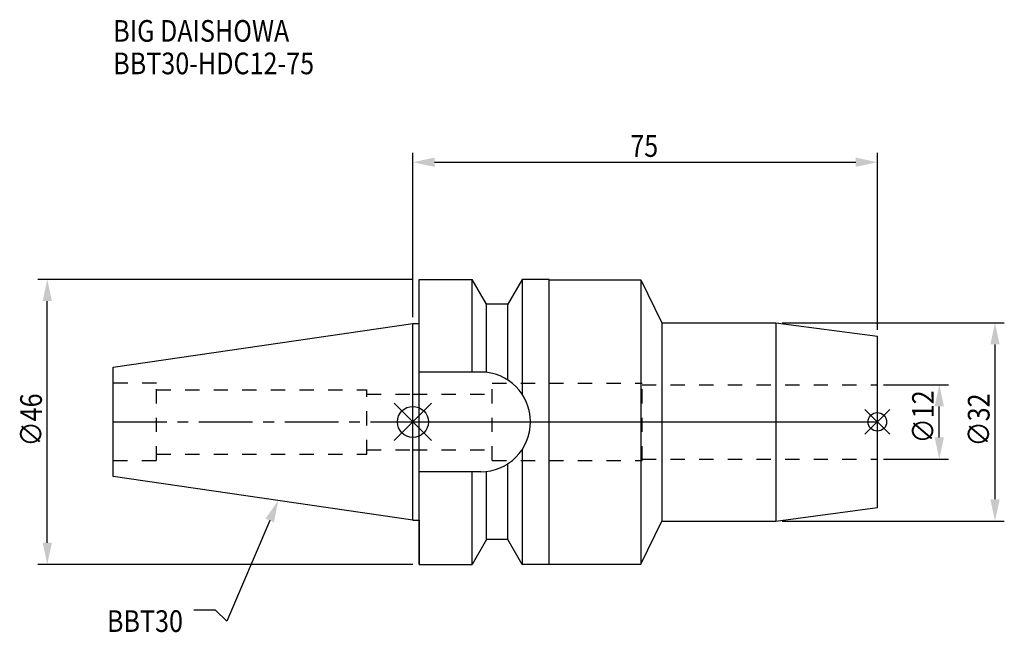
# Model space of a CAD drawing. Extents: x -63 to 96, y -34 to 65.
import ezdxf

# ---------------------------------------------------------------- set-up
doc = ezdxf.new("R2010")
doc.units = 0
doc.header["$LTSCALE"] = 23.1
doc.header["$PDMODE"] = 3
doc.header["$PDSIZE"] = 8
doc.linetypes.add('CENTER', pattern=[0.6, 0.375, -0.075, 0.075, -0.075])
doc.linetypes.add('DASHED', pattern=[0.2, 0.1, -0.1])
doc.layers.get('0').update_dxf_attribs({"linetype": 'CONTINUOUS'})
doc.layers.get('DEFPOINTS').update_dxf_attribs({"linetype": 'CONTINUOUS'})
for name, color, linetype in [('1', 4, 'CONTINUOUS'), ('2', 7, 'CONTINUOUS'), ('3', 1, 'DASHED'), ('4', 2, 'CENTER'), ('6', 5, 'CONTINUOUS'), ('NOCUT', 7, 'CONTINUOUS'), ('SK1', 4, 'CONTINUOUS'), ('SK3', 1, 'DASHED'), ('SK4', 2, 'CENTER')]:
    doc.layers.add(name, color=color, linetype=linetype)
doc.styles.get("Standard").update_dxf_attribs({"font": 'txt', "width": 0.85})
doc.dimstyles.get("Standard").update_dxf_attribs({"dimtxt": 3.5, "dimasz": 3.5, "dimexe": 1.5, "dimexo": 1, "dimtad": 1, "dimblk": '_FILLED', "dimblk1": '_FILLED', "dimblk2": '_FILLED', "dimcen": 0.09, "dimazin": 3, "dimtol": 1, "dimtp": 0.01, "dimtm": 0.01, "dimtfac": 1, "dimtofl": 0, "dimtmove": 0, "dimatfit": 3})

# ---------------------------------------------------------------- blocks, each defined once
blk = doc.blocks.new('_FILLED')
at = {"color": 0, "linetype": 'BYBLOCK'}
blk.add_solid([(0, 0), (-1, 0.214), (-1, -0.214)], dxfattribs=at)
blk = doc.blocks.new('*U13')
at = {"layer": '2', "color": 0, "width": 0.85}
blk.add_text('∅46', height=3.5, rotation=90, dxfattribs=at).set_placement((-59.9, -3.97))
blk = doc.blocks.new('*D1')
at = {"layer": '2', "color": 0}
for p, q in [((0, 23), (-60.53, 23)), ((-59.03, -19.5), (-59.03, 19.5)), ((0, -23), (-60.53, -23))]:
    blk.add_line(p, q, dxfattribs=at)
at = {"layer": 'DEFPOINTS', "color": 0}
for p in [(-59.03, 23), (1, 23), (1, -23)]:
    blk.add_point(p, dxfattribs=at)
blk.add_blockref('*U13', (0, 0))
at = {"layer": '2', "color": 0, "xscale": 3.5, "yscale": 3.5, "zscale": 3.5}
for p, rotation in [((-59.03, 23), 90), ((-59.03, -23), 270)]:
    blk.add_blockref('_FILLED', p, dxfattribs=dict(at, rotation=rotation))
blk = doc.blocks.new('*U12')
at = {"layer": '2', "color": 0, "width": 0.85}
blk.add_text('75', height=3.5, dxfattribs=at).set_placement((35.11, 42.79))
blk = doc.blocks.new('*D2')
at = {"layer": '2', "color": 0}
for p, q in [((0, 16.88), (0, 43.42)), ((75, 14.85), (75, 43.42)), ((3.5, 41.92), (71.5, 41.92))]:
    blk.add_line(p, q, dxfattribs=at)
at = {"layer": 'DEFPOINTS', "color": 0}
for p in [(75, 41.92), (0, 15.88), (75, 13.85)]:
    blk.add_point(p, dxfattribs=at)
blk.add_blockref('*U12', (0, 0))
at = {"layer": '2', "color": 0, "xscale": 3.5, "yscale": 3.5, "zscale": 3.5, "rotation": 180}
blk.add_blockref('_FILLED', (0, 41.92), dxfattribs=at)
at = {"layer": '2', "color": 0, "xscale": 3.5, "yscale": 3.5, "zscale": 3.5}
blk.add_blockref('_FILLED', (75, 41.92), dxfattribs=at)
blk = doc.blocks.new('*U11')
at = {"layer": '2', "color": 0, "width": 0.85}
blk.add_text('∅12', height=3.5, rotation=90, dxfattribs=at).set_placement((84.12, -3.47))
blk = doc.blocks.new('*D3')
at = {"layer": '2', "color": 0}
for p, q in [((76, 6), (86.5, 6)), ((85, -2.5), (85, 2.5)), ((76, -6), (86.5, -6))]:
    blk.add_line(p, q, dxfattribs=at)
at = {"layer": 'DEFPOINTS', "color": 0}
for p in [(75, 6), (85, 6), (75, -6)]:
    blk.add_point(p, dxfattribs=at)
blk.add_blockref('*U11', (0, 0))
at = {"layer": '2', "color": 0, "xscale": 3.5, "yscale": 3.5, "zscale": 3.5}
for p, rotation in [((85, 6), 90), ((85, -6), 270)]:
    blk.add_blockref('_FILLED', p, dxfattribs=dict(at, rotation=rotation))
blk = doc.blocks.new('*U10')
at = {"layer": '2', "color": 0, "width": 0.85}
blk.add_text('∅32', height=3.5, rotation=90, dxfattribs=at).set_placement((93.12, -3.97))
blk = doc.blocks.new('*D4')
at = {"layer": '2', "color": 0}
for p, q in [((59.63, 16), (95.5, 16)), ((94, -12.5), (94, 12.5)), ((59.63, -16), (95.5, -16))]:
    blk.add_line(p, q, dxfattribs=at)
at = {"layer": 'DEFPOINTS', "color": 0}
for p in [(58.63, 16), (94, 16), (58.63, -16)]:
    blk.add_point(p, dxfattribs=at)
blk.add_blockref('*U10', (0, 0))
at = {"layer": '2', "color": 0, "xscale": 3.5, "yscale": 3.5, "zscale": 3.5}
for p, rotation in [((94, 16), 90), ((94, -16), 270)]:
    blk.add_blockref('_FILLED', p, dxfattribs=dict(at, rotation=rotation))
blk = doc.blocks.new('*U7')
at = {"layer": '6', "width": 0.85}
for s, p in [('BIG DAISHOWA', (-48.38, 61.37)), ('BBT30-HDC12-75', (-48.38, 56.12))]:
    blk.add_text(s, height=3.5, dxfattribs=at).set_placement(p)
blk = doc.blocks.new('*U8')
at = {"layer": '6'}
blk.add_lwpolyline([(-23.11, -15.93), (-30.01, -32.16), (-31.88, -30.41), (-35.38, -30.41)], dxfattribs=at)
at = {"layer": '6', "xscale": 3.5, "yscale": 3.5, "zscale": 3.5, "rotation": 66.9820804073786}
blk.add_blockref('_FILLED', (-21.74, -12.7), dxfattribs=at)
blk = doc.blocks.new('*U9')
at = {"layer": '6', "width": 0.85}
blk.add_text('BBT30', height=3.5, dxfattribs=at).set_placement((-49.39, -33.91))

msp = doc.modelspace()

# ---------------------------------------------------------------- linework, layer by layer
for p, q in [((3, 3), (-3, -3)), ((-3, 3), (3, -3)), ((77, 2), (73, -2)), ((73, 2), (77, -2))]:
    msp.add_line(p, q)
for centre, radius in [((0, 0), 2.5), ((75, 0), 1.5)]:
    msp.add_circle(centre, radius)
at = {"layer": '1'}
for p, q in [((1, -23), (1, 23)), ((1, 23), (9.567, 23)), ((9.567, 8.05), (9.567, 23)), ((11.877, 19), (9.567, 23)), ((17.633, 23), (15.323, 19)), ((17.633, 23), (17.633, 4.488)), ((22, 23), (17.633, 23)), ((22, -23), (22, 23)), ((22, 22.95), (36.8, 22.95)), ((36.8, 22.95), (36.8, -22.95)), ((36.8, 22.95), (40.197, 16)), ((11.877, 7.996), (11.877, 19)), ((15.323, 19), (11.877, 19)), ((15.323, 6.758), (15.323, 19)), ((40.197, 16), (58.635, 16)), ((40.197, 16), (40.197, -16)), ((58.635, 16), (75, 13.845)), ((58.635, 16), (58.635, -16)), ((0, 15.875), (1, 15.875)), ((75, -13.845), (75, 13.845)), ((10.95, 8.05), (1, 8.05)), ((17.633, -4.488), (17.633, -23)), ((15.323, -19), (15.323, -6.758)), ((10.95, -8.05), (1, -8.05)), ((9.567, -23), (9.567, -8.05)), ((11.877, -19), (11.877, -7.996)), ((58.635, -16), (75, -13.845)), ((0, -15.875), (1, -15.875)), ((36.8, -22.95), (40.197, -16)), ((40.197, -16), (58.635, -16)), ((11.877, -19), (9.567, -23)), ((15.323, -19), (11.877, -19)), ((17.633, -23), (15.323, -19)), ((1, -23), (9.567, -23)), ((22, -23), (17.633, -23)), ((22, -22.95), (36.8, -22.95))]:
    msp.add_line(p, q, dxfattribs=at)
msp.add_arc((10.95, 0), 8.05, 270, 90, dxfattribs=at)
at = {"layer": '3'}
for p, q in [((12.8, -6.25), (12.8, 6.25)), ((12.8, 6.25), (37, 6.25)), ((37, -6.25), (37, 6.25)), ((37, 6), (75, 6)), ((0, 4.5), (12.8, 4.5)), ((0, -4.5), (12.8, -4.5)), ((12.8, -6.25), (37, -6.25)), ((37, -6), (75, -6))]:
    msp.add_line(p, q, dxfattribs=at)
at = {"layer": '4'}
msp.add_line((0, 0), (75, 0), dxfattribs=at)
at = {"layer": 'NOCUT'}
for p, q in [((0, -15.875), (0, 0)), ((0, 0), (75, 0)), ((75, -13.845), (75, 0)), ((58.635, -16), (75, -13.845)), ((0, -15.875), (1, -15.875)), ((1, -15.875), (1, -23)), ((36.8, -22.95), (40.197, -16)), ((40.197, -16), (58.635, -16)), ((11.877, -19), (9.567, -23)), ((15.323, -19), (11.877, -19)), ((17.633, -23), (15.323, -19)), ((1, -23), (9.567, -23)), ((22, -23), (17.633, -23)), ((22, -22.95), (36.8, -22.95)), ((22, -23), (22, -22.95))]:
    msp.add_line(p, q, dxfattribs=at)
at = {"layer": 'SK1'}
for p, q in [((-48.4, 8.817), (0, 15.875)), ((0, -15.875), (0, 15.875)), ((-48.4, -8.817), (-48.4, 8.817)), ((0, -15.875), (-48.4, -8.817))]:
    msp.add_line(p, q, dxfattribs=at)
at = {"layer": 'SK3'}
for p, q in [((-41.4, 6.25), (-48.4, 6.25)), ((-41.4, -6.25), (-41.4, 6.25)), ((-41.4, 5.2), (-7.43, 5.2)), ((-7.43, -5.2), (-7.43, 5.2)), ((-7.43, 4.5), (0, 4.5)), ((-7.43, -4.5), (0, -4.5)), ((-48.4, -6.25), (-41.4, -6.25)), ((-41.4, -5.2), (-7.43, -5.2))]:
    msp.add_line(p, q, dxfattribs=at)
at = {"layer": 'SK4'}
msp.add_line((-48.4, 0), (0, 0), dxfattribs=at)

# ---------------------------------------------------------------- block references
for name in ['*U7', '*U8', '*U9']:
    msp.add_blockref(name, (0, 0))

# ---------------------------------------------------------------- dimensions: what is measured, and where the dimension line sits
at = {"layer": '2'}
dim = msp.add_linear_dim(base=(75, 41.917), p1=(0, 15.875), p2=(75, 13.845), dimstyle='Standard', dxfattribs=at)
dim.commit()
dim.dimension.update_dxf_attribs({"geometry": '*D2', "text_midpoint": (37.593, 41.917), "dimtype": 128})
for base, p1, p2, picture, middle in [((-59.025, 23), (1, -23), (1, 23), '*D1', (-59.025, 0)), ((94, 16), (58.635, -16), (58.635, 16), '*D4', (94, 0)), ((85, 6), (75, -6), (75, 6), '*D3', (85, 0))]:
    dim = msp.add_linear_dim(base=base, p1=p1, p2=p2, angle=90, text='%%c<>', dimstyle='Standard', dxfattribs=at)
    dim.commit()
    dim.dimension.update_dxf_attribs({"geometry": picture, "text_midpoint": middle, "dimtype": 128})

doc.saveas('drawing.dxf')
